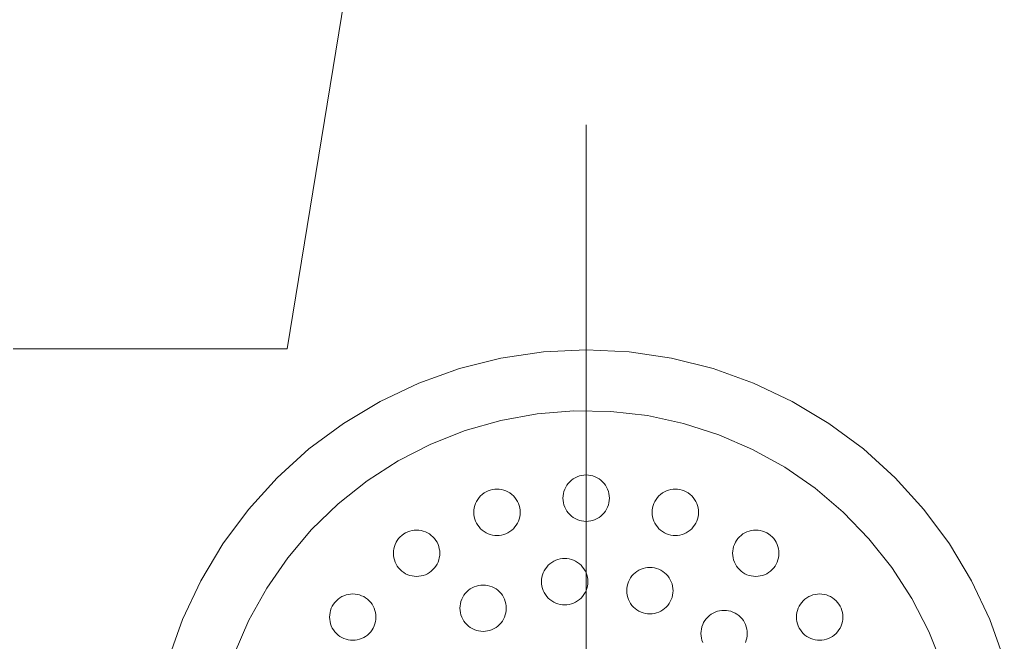
# Model space of a CAD drawing. Units: millimetres. Extents: x 39820 to 66129, y 362 to 18375.
# Drawn here: x 40761 to 40857, y 8208 to 8268 of the extents above; entities that cross this region are included whole.
import ezdxf

# ---------------------------------------------------------------- set-up
doc = ezdxf.new("R2010")
doc.units = ezdxf.units.MM
doc.header["$LTSCALE"] = 15
doc.linetypes.add('ISO-10 一点短鎖線', pattern=[4.699, 3.048, -0.762, 0.127, -0.762])
for name, color, linetype, lineweight in [('SAKUZU', 7, 'Continuous', 18), ('一般', 7, 'Continuous', 5), ('実線', 7, 'Continuous', 18), ('寸法', 7, 'Continuous', 5)]:
    doc.layers.add(name, color=color, linetype=linetype, lineweight=lineweight)

# ---------------------------------------------------------------- blocks, each defined once
blk = doc.blocks.new('グループ-793')
at = {"layer": '寸法'}
for p, q in [((737.8685, 69.4451), (738.9911, 76.3145)), ((736.0962, 69.4451), (737.8685, 69.4451))]:
    blk.add_line(p, q, dxfattribs=at)
blk = doc.blocks.new('グループ-817')
at = {"layer": '寸法'}
blk.add_blockref('グループ-793', (0, 0), dxfattribs=at)

msp = doc.modelspace()

# ---------------------------------------------------------------- linework, layer by layer
at = {"layer": 'SAKUZU', "color": 7, "linetype": 'ISO-10 一点短鎖線', "lineweight": 5}
msp.add_line((40816.157, 8328.56), (40816.157, 8088.847), dxfattribs=at)
at = {"layer": '一般', "color": 7, "linetype": 'ISO-10 一点短鎖線', "lineweight": 13}
msp.add_line((40816.157, 8243.04), (40816.157, 8144.643), dxfattribs=at)
at = {"layer": '実線', "color": 7, "linetype": 'Continuous', "lineweight": 13}
for points in [[(40775.583, 8206.15), (40776.985, 8210.067), (40778.764, 8213.829), (40780.903, 8217.398), (40783.382, 8220.74), (40786.176, 8223.823), (40789.259, 8226.617), (40792.601, 8229.096), (40796.17, 8231.235), (40799.932, 8233.014), (40803.849, 8234.416), (40807.886, 8235.427), (40812.001, 8236.037), (40816.157, 8236.242), (40820.313, 8236.037), (40824.429, 8235.427), (40828.465, 8234.416), (40832.383, 8233.014), (40836.145, 8231.235), (40839.714, 8229.096), (40843.056, 8226.617), (40846.139, 8223.823), (40848.933, 8220.74), (40851.412, 8217.398), (40853.551, 8213.829), (40855.33, 8210.067), (40856.732, 8206.15)], [(40781.997, 8206.699), (40783.422, 8209.985), (40785.162, 8213.116), (40787.2, 8216.061), (40789.517, 8218.793), (40792.091, 8221.284), (40794.897, 8223.51), (40797.907, 8225.451), (40801.094, 8227.088), (40804.425, 8228.404), (40807.869, 8229.388), (40811.393, 8230.029), (40814.963, 8230.322), (40818.545, 8230.263), (40822.103, 8229.854), (40825.604, 8229.098), (40829.015, 8228.002), (40832.301, 8226.577), (40835.432, 8224.837), (40838.377, 8222.799), (40841.109, 8220.482), (40843.6, 8217.908), (40845.826, 8215.102), (40847.767, 8212.092), (40849.404, 8208.905), (40850.72, 8205.574)], [(40827.461, 8207.843), (40827.387, 8208.051), (40827.333, 8208.265), (40827.301, 8208.484), (40827.29, 8208.704), (40827.301, 8208.925), (40827.333, 8209.143), (40827.387, 8209.358), (40827.461, 8209.565), (40827.556, 8209.765), (40827.669, 8209.954), (40827.801, 8210.132), (40827.949, 8210.295), (40828.113, 8210.444), (40828.29, 8210.575), (40828.479, 8210.689), (40828.679, 8210.783), (40828.887, 8210.858), (40829.101, 8210.911), (40829.319, 8210.944), (40829.54, 8210.954), (40829.761, 8210.944), (40829.979, 8210.911), (40830.193, 8210.858), (40830.401, 8210.783), (40830.601, 8210.689), (40830.79, 8210.575), (40830.967, 8210.444), (40831.131, 8210.295), (40831.279, 8210.132), (40831.411, 8209.954), (40831.524, 8209.765), (40831.619, 8209.565), (40831.693, 8209.358), (40831.747, 8209.143), (40831.779, 8208.925), (40831.79, 8208.704), (40831.779, 8208.484), (40831.747, 8208.265), (40831.693, 8208.051), (40831.619, 8207.843)]]:
    msp.add_lwpolyline(points, dxfattribs=at)
for points in [[(40818.407, 8221.842), (40818.397, 8221.621), (40818.364, 8221.403), (40818.311, 8221.188), (40818.236, 8220.98), (40818.142, 8220.781), (40818.028, 8220.591), (40817.897, 8220.414), (40817.748, 8220.251), (40817.585, 8220.102), (40817.407, 8219.971), (40817.218, 8219.857), (40817.018, 8219.763), (40816.811, 8219.688), (40816.596, 8219.635), (40816.378, 8219.602), (40816.157, 8219.592), (40815.937, 8219.602), (40815.718, 8219.635), (40815.504, 8219.688), (40815.296, 8219.763), (40815.097, 8219.857), (40814.907, 8219.971), (40814.73, 8220.102), (40814.566, 8220.251), (40814.418, 8220.414), (40814.287, 8220.591), (40814.173, 8220.781), (40814.079, 8220.98), (40814.004, 8221.188), (40813.951, 8221.403), (40813.918, 8221.621), (40813.907, 8221.842), (40813.918, 8222.062), (40813.951, 8222.28), (40814.004, 8222.495), (40814.079, 8222.703), (40814.173, 8222.902), (40814.287, 8223.092), (40814.418, 8223.269), (40814.566, 8223.433), (40814.73, 8223.581), (40814.907, 8223.712), (40815.097, 8223.826), (40815.296, 8223.92), (40815.504, 8223.995), (40815.718, 8224.048), (40815.937, 8224.081), (40816.157, 8224.092), (40816.378, 8224.081), (40816.596, 8224.048), (40816.811, 8223.995), (40817.018, 8223.92), (40817.218, 8223.826), (40817.407, 8223.712), (40817.585, 8223.581), (40817.748, 8223.433), (40817.897, 8223.269), (40818.028, 8223.092), (40818.142, 8222.902), (40818.236, 8222.703), (40818.311, 8222.495), (40818.364, 8222.28), (40818.397, 8222.062)], [(40809.755, 8220.471), (40809.744, 8220.251), (40809.712, 8220.032), (40809.658, 8219.818), (40809.584, 8219.61), (40809.489, 8219.41), (40809.376, 8219.221), (40809.244, 8219.044), (40809.096, 8218.88), (40808.932, 8218.732), (40808.755, 8218.6), (40808.566, 8218.487), (40808.366, 8218.392), (40808.158, 8218.318), (40807.944, 8218.264), (40807.725, 8218.232), (40807.505, 8218.221), (40807.284, 8218.232), (40807.066, 8218.264), (40806.852, 8218.318), (40806.644, 8218.392), (40806.444, 8218.487), (40806.255, 8218.6), (40806.078, 8218.732), (40805.914, 8218.88), (40805.766, 8219.044), (40805.634, 8219.221), (40805.521, 8219.41), (40805.426, 8219.61), (40805.352, 8219.818), (40805.298, 8220.032), (40805.266, 8220.251), (40805.255, 8220.471), (40805.266, 8220.692), (40805.298, 8220.91), (40805.352, 8221.124), (40805.426, 8221.332), (40805.521, 8221.532), (40805.634, 8221.721), (40805.766, 8221.898), (40805.914, 8222.062), (40806.078, 8222.21), (40806.255, 8222.342), (40806.444, 8222.455), (40806.644, 8222.55), (40806.852, 8222.624), (40807.066, 8222.678), (40807.284, 8222.71), (40807.505, 8222.721), (40807.725, 8222.71), (40807.944, 8222.678), (40808.158, 8222.624), (40808.366, 8222.55), (40808.566, 8222.455), (40808.755, 8222.342), (40808.932, 8222.21), (40809.096, 8222.062), (40809.244, 8221.898), (40809.376, 8221.721), (40809.489, 8221.532), (40809.584, 8221.332), (40809.658, 8221.124), (40809.712, 8220.91), (40809.744, 8220.692)], [(40827.06, 8220.471), (40827.049, 8220.251), (40827.017, 8220.032), (40826.963, 8219.818), (40826.889, 8219.61), (40826.794, 8219.41), (40826.681, 8219.221), (40826.549, 8219.044), (40826.401, 8218.88), (40826.237, 8218.732), (40826.06, 8218.6), (40825.871, 8218.487), (40825.671, 8218.392), (40825.463, 8218.318), (40825.249, 8218.264), (40825.03, 8218.232), (40824.81, 8218.221), (40824.589, 8218.232), (40824.371, 8218.264), (40824.157, 8218.318), (40823.949, 8218.392), (40823.749, 8218.487), (40823.56, 8218.6), (40823.382, 8218.732), (40823.219, 8218.88), (40823.071, 8219.044), (40822.939, 8219.221), (40822.826, 8219.41), (40822.731, 8219.61), (40822.657, 8219.818), (40822.603, 8220.032), (40822.571, 8220.251), (40822.56, 8220.471), (40822.571, 8220.692), (40822.603, 8220.91), (40822.657, 8221.124), (40822.731, 8221.332), (40822.826, 8221.532), (40822.939, 8221.721), (40823.071, 8221.898), (40823.219, 8222.062), (40823.382, 8222.21), (40823.56, 8222.342), (40823.749, 8222.455), (40823.949, 8222.55), (40824.157, 8222.624), (40824.371, 8222.678), (40824.589, 8222.71), (40824.81, 8222.721), (40825.03, 8222.71), (40825.249, 8222.678), (40825.463, 8222.624), (40825.671, 8222.55), (40825.871, 8222.455), (40826.06, 8222.342), (40826.237, 8222.21), (40826.401, 8222.062), (40826.549, 8221.898), (40826.681, 8221.721), (40826.794, 8221.532), (40826.889, 8221.332), (40826.963, 8221.124), (40827.017, 8220.91), (40827.049, 8220.692)], [(40801.949, 8216.494), (40801.939, 8216.273), (40801.906, 8216.055), (40801.853, 8215.841), (40801.778, 8215.633), (40801.684, 8215.433), (40801.57, 8215.244), (40801.439, 8215.067), (40801.29, 8214.903), (40801.127, 8214.755), (40800.949, 8214.623), (40800.76, 8214.51), (40800.56, 8214.415), (40800.353, 8214.341), (40800.138, 8214.287), (40799.92, 8214.255), (40799.699, 8214.244), (40799.479, 8214.255), (40799.26, 8214.287), (40799.046, 8214.341), (40798.838, 8214.415), (40798.639, 8214.51), (40798.449, 8214.623), (40798.272, 8214.755), (40798.108, 8214.903), (40797.96, 8215.067), (40797.829, 8215.244), (40797.715, 8215.433), (40797.621, 8215.633), (40797.546, 8215.841), (40797.493, 8216.055), (40797.46, 8216.273), (40797.449, 8216.494), (40797.46, 8216.715), (40797.493, 8216.933), (40797.546, 8217.147), (40797.621, 8217.355), (40797.715, 8217.555), (40797.829, 8217.744), (40797.96, 8217.921), (40798.108, 8218.085), (40798.272, 8218.233), (40798.449, 8218.365), (40798.639, 8218.478), (40798.838, 8218.573), (40799.046, 8218.647), (40799.26, 8218.701), (40799.479, 8218.733), (40799.699, 8218.744), (40799.92, 8218.733), (40800.138, 8218.701), (40800.353, 8218.647), (40800.56, 8218.573), (40800.76, 8218.478), (40800.949, 8218.365), (40801.127, 8218.233), (40801.29, 8218.085), (40801.439, 8217.921), (40801.57, 8217.744), (40801.684, 8217.555), (40801.778, 8217.355), (40801.853, 8217.147), (40801.906, 8216.933), (40801.939, 8216.715)], [(40834.865, 8216.494), (40834.855, 8216.273), (40834.822, 8216.055), (40834.769, 8215.841), (40834.694, 8215.633), (40834.6, 8215.433), (40834.486, 8215.244), (40834.355, 8215.067), (40834.206, 8214.903), (40834.043, 8214.755), (40833.865, 8214.623), (40833.676, 8214.51), (40833.476, 8214.415), (40833.269, 8214.341), (40833.054, 8214.287), (40832.836, 8214.255), (40832.615, 8214.244), (40832.395, 8214.255), (40832.176, 8214.287), (40831.962, 8214.341), (40831.754, 8214.415), (40831.555, 8214.51), (40831.365, 8214.623), (40831.188, 8214.755), (40831.024, 8214.903), (40830.876, 8215.067), (40830.745, 8215.244), (40830.631, 8215.433), (40830.537, 8215.633), (40830.462, 8215.841), (40830.409, 8216.055), (40830.376, 8216.273), (40830.365, 8216.494), (40830.376, 8216.715), (40830.409, 8216.933), (40830.462, 8217.147), (40830.537, 8217.355), (40830.631, 8217.555), (40830.745, 8217.744), (40830.876, 8217.921), (40831.024, 8218.085), (40831.188, 8218.233), (40831.365, 8218.365), (40831.555, 8218.478), (40831.754, 8218.573), (40831.962, 8218.647), (40832.176, 8218.701), (40832.395, 8218.733), (40832.615, 8218.744), (40832.836, 8218.733), (40833.054, 8218.701), (40833.269, 8218.647), (40833.476, 8218.573), (40833.676, 8218.478), (40833.865, 8218.365), (40834.043, 8218.233), (40834.206, 8218.085), (40834.355, 8217.921), (40834.486, 8217.744), (40834.6, 8217.555), (40834.694, 8217.355), (40834.769, 8217.147), (40834.822, 8216.933), (40834.855, 8216.715)], [(40816.317, 8213.732), (40816.306, 8213.511), (40816.274, 8213.293), (40816.22, 8213.079), (40816.146, 8212.871), (40816.051, 8212.671), (40815.938, 8212.482), (40815.806, 8212.305), (40815.658, 8212.141), (40815.494, 8211.993), (40815.317, 8211.861), (40815.127, 8211.748), (40814.928, 8211.653), (40814.72, 8211.579), (40814.506, 8211.525), (40814.287, 8211.493), (40814.067, 8211.482), (40813.846, 8211.493), (40813.628, 8211.525), (40813.414, 8211.579), (40813.206, 8211.653), (40813.006, 8211.748), (40812.817, 8211.861), (40812.639, 8211.993), (40812.476, 8212.141), (40812.328, 8212.305), (40812.196, 8212.482), (40812.083, 8212.671), (40811.988, 8212.871), (40811.914, 8213.079), (40811.86, 8213.293), (40811.828, 8213.511), (40811.817, 8213.732), (40811.828, 8213.953), (40811.86, 8214.171), (40811.914, 8214.385), (40811.988, 8214.593), (40812.083, 8214.793), (40812.196, 8214.982), (40812.328, 8215.159), (40812.476, 8215.323), (40812.639, 8215.471), (40812.817, 8215.603), (40813.006, 8215.716), (40813.206, 8215.811), (40813.414, 8215.885), (40813.628, 8215.939), (40813.846, 8215.971), (40814.067, 8215.982), (40814.287, 8215.971), (40814.506, 8215.939), (40814.72, 8215.885), (40814.928, 8215.811), (40815.127, 8215.716), (40815.317, 8215.603), (40815.494, 8215.471), (40815.658, 8215.323), (40815.806, 8215.159), (40815.938, 8214.982), (40816.051, 8214.793), (40816.146, 8214.593), (40816.22, 8214.385), (40816.274, 8214.171), (40816.306, 8213.953)], [(40824.588, 8212.863), (40824.577, 8212.642), (40824.545, 8212.424), (40824.491, 8212.21), (40824.416, 8212.002), (40824.322, 8211.802), (40824.209, 8211.613), (40824.077, 8211.435), (40823.929, 8211.272), (40823.765, 8211.123), (40823.588, 8210.992), (40823.398, 8210.878), (40823.199, 8210.784), (40822.991, 8210.71), (40822.777, 8210.656), (40822.558, 8210.623), (40822.338, 8210.613), (40822.117, 8210.623), (40821.899, 8210.656), (40821.685, 8210.71), (40821.477, 8210.784), (40821.277, 8210.878), (40821.088, 8210.992), (40820.91, 8211.123), (40820.747, 8211.272), (40820.598, 8211.435), (40820.467, 8211.613), (40820.353, 8211.802), (40820.259, 8212.002), (40820.185, 8212.21), (40820.131, 8212.424), (40820.099, 8212.642), (40820.088, 8212.863), (40820.099, 8213.083), (40820.131, 8213.302), (40820.185, 8213.516), (40820.259, 8213.724), (40820.353, 8213.923), (40820.467, 8214.113), (40820.598, 8214.29), (40820.747, 8214.454), (40820.91, 8214.602), (40821.088, 8214.733), (40821.277, 8214.847), (40821.477, 8214.941), (40821.685, 8215.016), (40821.899, 8215.069), (40822.117, 8215.102), (40822.338, 8215.113), (40822.558, 8215.102), (40822.777, 8215.069), (40822.991, 8215.016), (40823.199, 8214.941), (40823.398, 8214.847), (40823.588, 8214.733), (40823.765, 8214.602), (40823.929, 8214.454), (40824.077, 8214.29), (40824.209, 8214.113), (40824.322, 8213.923), (40824.416, 8213.724), (40824.491, 8213.516), (40824.545, 8213.302), (40824.577, 8213.083)], [(40808.407, 8211.162), (40808.397, 8210.942), (40808.364, 8210.723), (40808.311, 8210.509), (40808.236, 8210.301), (40808.142, 8210.101), (40808.028, 8209.912), (40807.897, 8209.735), (40807.748, 8209.571), (40807.585, 8209.423), (40807.407, 8209.291), (40807.218, 8209.178), (40807.018, 8209.083), (40806.811, 8209.009), (40806.596, 8208.955), (40806.378, 8208.923), (40806.157, 8208.912), (40805.937, 8208.923), (40805.718, 8208.955), (40805.504, 8209.009), (40805.296, 8209.083), (40805.097, 8209.178), (40804.907, 8209.291), (40804.73, 8209.423), (40804.566, 8209.571), (40804.418, 8209.735), (40804.287, 8209.912), (40804.173, 8210.101), (40804.079, 8210.301), (40804.004, 8210.509), (40803.951, 8210.723), (40803.918, 8210.942), (40803.907, 8211.162), (40803.918, 8211.383), (40803.951, 8211.601), (40804.004, 8211.815), (40804.079, 8212.023), (40804.173, 8212.223), (40804.287, 8212.412), (40804.418, 8212.589), (40804.566, 8212.753), (40804.73, 8212.901), (40804.907, 8213.033), (40805.097, 8213.146), (40805.296, 8213.241), (40805.504, 8213.315), (40805.718, 8213.369), (40805.937, 8213.401), (40806.157, 8213.412), (40806.378, 8213.401), (40806.596, 8213.369), (40806.811, 8213.315), (40807.018, 8213.241), (40807.218, 8213.146), (40807.407, 8213.033), (40807.585, 8212.901), (40807.748, 8212.753), (40807.897, 8212.589), (40808.028, 8212.412), (40808.142, 8212.223), (40808.236, 8212.023), (40808.311, 8211.815), (40808.364, 8211.601), (40808.397, 8211.383)], [(40795.755, 8210.3), (40795.744, 8210.079), (40795.712, 8209.861), (40795.658, 8209.646), (40795.584, 8209.438), (40795.489, 8209.239), (40795.376, 8209.049), (40795.244, 8208.872), (40795.096, 8208.709), (40794.932, 8208.56), (40794.755, 8208.429), (40794.566, 8208.315), (40794.366, 8208.221), (40794.158, 8208.146), (40793.944, 8208.093), (40793.725, 8208.06), (40793.505, 8208.05), (40793.284, 8208.06), (40793.066, 8208.093), (40792.852, 8208.146), (40792.644, 8208.221), (40792.444, 8208.315), (40792.255, 8208.429), (40792.078, 8208.56), (40791.914, 8208.709), (40791.766, 8208.872), (40791.634, 8209.049), (40791.521, 8209.239), (40791.426, 8209.438), (40791.352, 8209.646), (40791.298, 8209.861), (40791.266, 8210.079), (40791.255, 8210.3), (40791.266, 8210.52), (40791.298, 8210.738), (40791.352, 8210.953), (40791.426, 8211.161), (40791.521, 8211.36), (40791.634, 8211.55), (40791.766, 8211.727), (40791.914, 8211.891), (40792.078, 8212.039), (40792.255, 8212.17), (40792.444, 8212.284), (40792.644, 8212.378), (40792.852, 8212.453), (40793.066, 8212.506), (40793.284, 8212.539), (40793.505, 8212.55), (40793.725, 8212.539), (40793.944, 8212.506), (40794.158, 8212.453), (40794.366, 8212.378), (40794.566, 8212.284), (40794.755, 8212.17), (40794.932, 8212.039), (40795.096, 8211.891), (40795.244, 8211.727), (40795.376, 8211.55), (40795.489, 8211.36), (40795.584, 8211.161), (40795.658, 8210.953), (40795.712, 8210.738), (40795.744, 8210.52)], [(40841.06, 8210.3), (40841.049, 8210.079), (40841.017, 8209.861), (40840.963, 8209.646), (40840.889, 8209.438), (40840.794, 8209.239), (40840.681, 8209.049), (40840.549, 8208.872), (40840.401, 8208.709), (40840.237, 8208.56), (40840.06, 8208.429), (40839.871, 8208.315), (40839.671, 8208.221), (40839.463, 8208.146), (40839.249, 8208.093), (40839.03, 8208.06), (40838.81, 8208.05), (40838.589, 8208.06), (40838.371, 8208.093), (40838.157, 8208.146), (40837.949, 8208.221), (40837.749, 8208.315), (40837.56, 8208.429), (40837.382, 8208.56), (40837.219, 8208.709), (40837.071, 8208.872), (40836.939, 8209.049), (40836.826, 8209.239), (40836.731, 8209.438), (40836.657, 8209.646), (40836.603, 8209.861), (40836.571, 8210.079), (40836.56, 8210.3), (40836.571, 8210.52), (40836.603, 8210.738), (40836.657, 8210.953), (40836.731, 8211.161), (40836.826, 8211.36), (40836.939, 8211.55), (40837.071, 8211.727), (40837.219, 8211.891), (40837.382, 8212.039), (40837.56, 8212.17), (40837.749, 8212.284), (40837.949, 8212.378), (40838.157, 8212.453), (40838.371, 8212.506), (40838.589, 8212.539), (40838.81, 8212.55), (40839.03, 8212.539), (40839.249, 8212.506), (40839.463, 8212.453), (40839.671, 8212.378), (40839.871, 8212.284), (40840.06, 8212.17), (40840.237, 8212.039), (40840.401, 8211.891), (40840.549, 8211.727), (40840.681, 8211.55), (40840.794, 8211.36), (40840.889, 8211.161), (40840.963, 8210.953), (40841.017, 8210.738), (40841.049, 8210.52)]]:
    msp.add_lwpolyline(points, close=True, dxfattribs=at)

# ---------------------------------------------------------------- block references
at = {"layer": '一般', "color": 7, "transparency": 33554687, "xscale": 15, "yscale": 15, "zscale": 15}
msp.add_blockref('グループ-817', (29719.103, 7194.672), dxfattribs=at)

doc.saveas('drawing.dxf')
